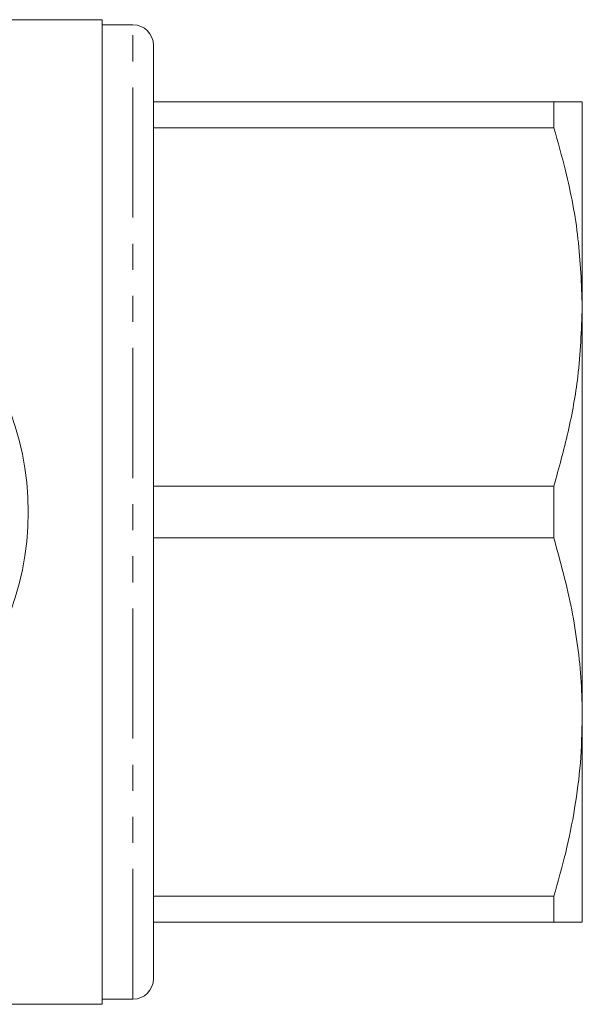
# Model space of a CAD drawing. Units: millimetres. Extents: x 163 to 245, y 87 to 275.
# Drawn here: x 217 to 245, y 87 to 135 of the extents above; entities that cross this region are included whole.
import ezdxf

# ---------------------------------------------------------------- set-up
doc = ezdxf.new("R2010")
doc.units = ezdxf.units.MM
doc.linetypes.add('PHANTOM', pattern=[12.7, 6.35, -1.27, 1.27, -1.27, 1.27, -1.27])

msp = doc.modelspace()

# ---------------------------------------------------------------- linework, layer by layer
at = {"color": 7, "linetype": 'Continuous', "lineweight": 15}
for p, q in [((221.372, 134.69), (214.462, 134.69)), ((221.372, 134.69), (221.372, 86.69)), ((222.872, 134.44), (221.372, 134.44)), ((223.872, 87.94), (223.872, 133.44)), ((223.872, 130.69), (243.387, 130.69)), ((243.387, 130.69), (243.387, 129.426)), ((244.772, 120.69), (244.772, 130.69)), ((243.387, 129.426), (223.872, 129.426)), ((244.772, 100.69), (244.772, 120.69)), ((223.872, 111.954), (243.387, 111.954)), ((243.387, 111.954), (243.387, 109.426)), ((243.387, 109.426), (223.872, 109.426)), ((244.772, 90.69), (244.772, 100.69)), ((223.872, 91.954), (243.387, 91.954)), ((243.387, 91.954), (243.387, 90.69)), ((243.387, 90.69), (223.872, 90.69)), ((221.372, 86.94), (222.872, 86.94)), ((192.522, 86.69), (221.372, 86.69))]:
    msp.add_line(p, q, dxfattribs=at)
at = {"color": 8, "linetype": 'PHANTOM', "lineweight": 0}
msp.add_line((222.872, 86.94), (222.872, 134.44), dxfattribs=at)
at = {"color": 7, "linetype": 'Continuous', "lineweight": 15}
msp.add_circle((203.772, 110.69), 14, dxfattribs=at)
for centre, start, end in [((222.872, 133.44), 360, 90), ((222.872, 87.94), 270, 0)]:
    msp.add_arc(centre, 1, start, end, dxfattribs=at)
for points, knots in [([(243.387, 130.69), (243.588, 130.69), (243.991, 130.69), (244.425, 130.69), (244.716, 130.69), (244.753, 130.69), (244.772, 130.69)], [0, 0, 0, 0, 0.248092, 0.496143, 0.748085, 1, 1, 1, 1]), ([(244.772, 120.69), (244.73, 121.799), (244.645, 124.029), (244.087, 126.944), (243.583, 128.729), (243.387, 129.426)], [0, 0, 0, 0, 0.376213, 0.756577, 1, 1, 1, 1]), ([(243.387, 111.954), (243.631, 112.832), (244.12, 114.592), (244.649, 117.509), (244.728, 119.554), (244.772, 120.69)], [0, 0, 0, 0, 0.306474, 0.614438, 1, 1, 1, 1]), ([(244.772, 100.69), (244.761, 101.259), (244.739, 102.419), (244.558, 104.165), (244.183, 106.523), (243.706, 108.262), (243.387, 109.426)], [0, 0, 0, 0, 0.193028, 0.393736, 0.594459, 1, 1, 1, 1]), ([(243.387, 91.954), (243.588, 92.664), (243.991, 94.084), (244.425, 96.258), (244.716, 98.462), (244.753, 99.947), (244.772, 100.69)], [0, 0, 0, 0, 0.2480918, 0.4961434, 0.748085, 1, 1, 1, 1]), ([(244.772, 90.69), (244.761, 90.69), (244.739, 90.69), (244.558, 90.69), (244.183, 90.69), (243.706, 90.69), (243.387, 90.69)], [0, 0, 0, 0, 0.193028, 0.393736, 0.59446, 1, 1, 1, 1])]:
    msp.add_open_spline(points, degree=3, knots=knots, dxfattribs=at)

doc.saveas('drawing.dxf')
